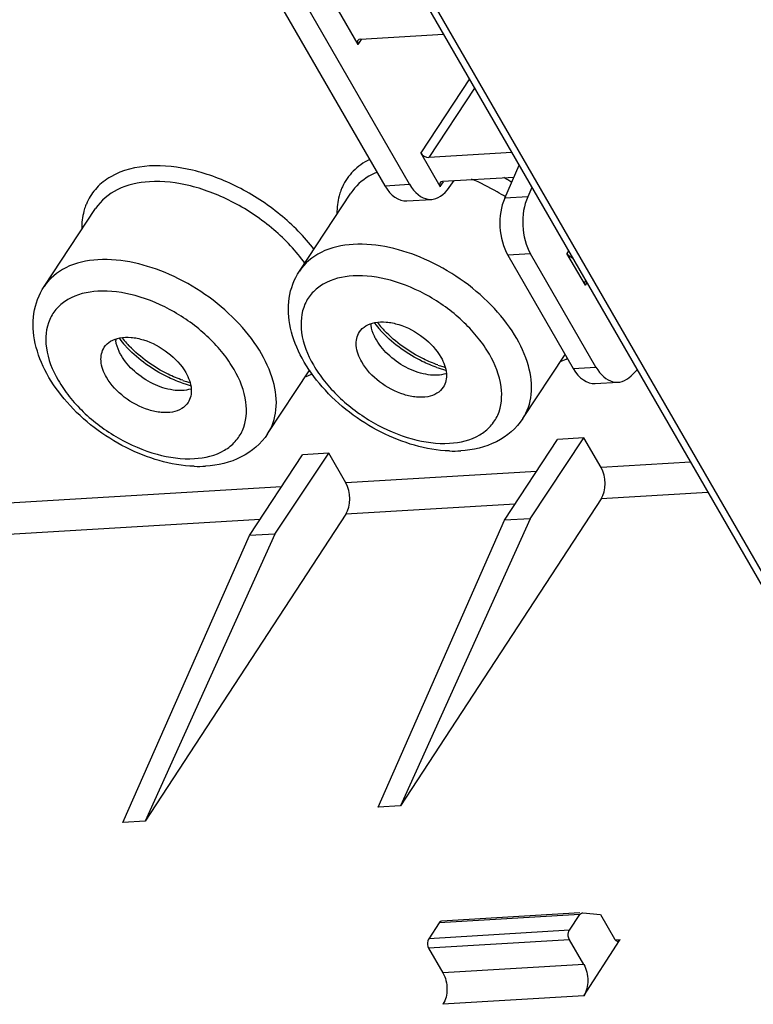
# Model space of a CAD drawing. Units: millimetres. Extents: x -13276 to 29, y -20 to 10762.
# Drawn here: x -11174 to -11141, y 10468 to 10512 of the extents above; entities that cross this region are included whole.
import ezdxf

# ---------------------------------------------------------------- set-up
doc = ezdxf.new("R2010")
doc.units = ezdxf.units.MM
doc.header["$MEASUREMENT"] = 0
doc.layers.add('1K1609-B0-01DXF_CONTINUOUS_LINE', color=7, linetype='Continuous')
doc.layers.add('QUANPAIDIANCDXF_CONTINUOUS_LINE', color=7, linetype='Continuous')

msp = doc.modelspace()

# ---------------------------------------------------------------- linework, layer by layer
at = {"layer": '1K1609-B0-01DXF_CONTINUOUS_LINE', "linetype": 'Continuous'}
for p, q in [((-11162.845, 10512.703), (-11157.992, 10504.297)), ((-11156.883, 10504.364), (-11161.736, 10512.77)), ((-11159.187, 10510.63), (-11160.063, 10512.147)), ((-11159.187, 10510.63), (-11159.043, 10510.844)), ((-11159.08, 10510.869), (-11155.359, 10511.092)), ((-11154.199, 10509.084), (-11156.382, 10505.772)), ((-11153.963, 10508.675), (-11156.016, 10505.561)), ((-11155.507, 10504.255), (-11156.382, 10505.772)), ((-11152.294, 10505.784), (-11156.016, 10505.561)), ((-11152.615, 10503.74), (-11151.963, 10505.211)), ((-11155.4, 10504.494), (-11152.196, 10504.686)), ((-11155.187, 10504.113), (-11154.878, 10504.525)), ((-11157.992, 10504.297), (-11156.883, 10504.364)), ((-11155.507, 10504.255), (-11155.362, 10504.469)), ((-11151.392, 10504.222), (-11151.583, 10503.802)), ((-11161.82, 10500.473), (-11159.511, 10503.97)), ((-11157.004, 10503.62), (-11155.889, 10503.687)), ((-11151.583, 10503.802), (-11152.615, 10503.74)), ((-11173.262, 10499.786), (-11170.954, 10503.283)), ((-11151.453, 10501.242), (-11152.472, 10501.181)), ((-11152.472, 10501.181), (-11149.544, 10496.11)), ((-11149.752, 10501.381), (-11149.827, 10501.268)), ((-11148.999, 10499.835), (-11149.827, 10501.268)), ((-11151.806, 10493.861), (-11149.906, 10496.738)), ((-11163.248, 10493.175), (-11161.353, 10496.044)), ((-11152.618, 10489.306), (-11150.245, 10492.933)), ((-11151.48, 10489.374), (-11149.061, 10493.004)), ((-11149.061, 10493.004), (-11150.245, 10492.933)), ((-11164.061, 10488.619), (-11161.687, 10492.246)), ((-11162.922, 10488.688), (-11160.504, 10492.317)), ((-11160.504, 10492.317), (-11161.687, 10492.246)), ((-11159.735, 10490.985), (-11160.504, 10492.317)), ((-11151.184, 10491.498), (-11159.735, 10490.985)), ((-11162.626, 10490.812), (-11187.155, 10489.339)), ((-11152.14, 10490.037), (-11159.737, 10489.581)), ((-11159.737, 10489.581), (-11168.733, 10475.827)), ((-11163.582, 10489.35), (-11187.154, 10487.935)), ((-11158.295, 10476.454), (-11152.618, 10489.306)), ((-11151.48, 10489.374), (-11157.29, 10476.514)), ((-11151.48, 10489.374), (-11152.618, 10489.306)), ((-11162.922, 10488.688), (-11168.733, 10475.827)), ((-11162.922, 10488.688), (-11164.061, 10488.619)), ((-11169.738, 10475.767), (-11164.061, 10488.619)), ((-11157.29, 10476.514), (-11158.295, 10476.454)), ((-11168.733, 10475.827), (-11169.738, 10475.767)), ((-11149.242, 10471.647), (-11155.556, 10471.268)), ((-11149.246, 10471.714), (-11155.444, 10471.342)), ((-11149.711, 10470.937), (-11149.242, 10471.647)), ((-11149.131, 10471.721), (-11149.112, 10471.721)), ((-11155.556, 10471.268), (-11156.024, 10470.558)), ((-11149.711, 10470.937), (-11156.024, 10470.558)), ((-11149.712, 10470.514), (-11156.025, 10470.135)), ((-11156.025, 10470.135), (-11155.384, 10469.026)), ((-11149.071, 10469.405), (-11149.712, 10470.514)), ((-11149.071, 10469.405), (-11155.384, 10469.026)), ((-11149.07, 10468.001), (-11155.383, 10467.622))]:
    msp.add_line(p, q, dxfattribs=at)
for centre, radius, start, end in [((-11157.902, 10495.523), 10.538, 57.8774, 60.112), ((-11157.61, 10503.199), 2.512, 155.2722, 159.5144), ((-11169.052, 10502.512), 2.512, 155.2722, 159.5144), ((-11157.309, 10498.225), 1.312, 185.8125, 187.9028), ((-11154.29, 10501.354), 5.258, 217.7801, 222.1005), ((-11154.184, 10501.492), 5.311, 218.7715, 222.0887), ((-11154, 10501.658), 5.559, 222.0799, 223.9448), ((-11165.627, 10500.805), 5.311, 218.7715, 222.0887), ((-11154.079, 10501.543), 5.541, 222.0787, 223.7365), ((-11168.751, 10497.538), 1.312, 185.8125, 187.9028), ((-11165.733, 10500.667), 5.258, 217.7801, 222.1005), ((-11165.521, 10500.856), 5.541, 222.0787, 223.7365), ((-11165.442, 10500.971), 5.559, 222.0799, 223.9448), ((-11151.326, 10499.352), 3.178, 293.1426, 298.8023), ((-11153.925, 10501.211), 5.342, 251.1435, 253.3412), ((-11153.85, 10501.333), 5.364, 250.8794, 253.3389), ((-11153.907, 10501.147), 5.17, 253.3495, 254.2009), ((-11162.769, 10498.667), 3.18, 293.1438, 298.717), ((-11153.995, 10500.978), 5.099, 253.3429, 255.5491), ((-11165.368, 10500.524), 5.342, 251.1435, 253.3412), ((-11165.293, 10500.646), 5.364, 250.8794, 253.3389), ((-11165.438, 10500.291), 5.099, 253.3429, 255.5491), ((-11165.349, 10500.461), 5.17, 253.3495, 254.2009), ((-11154.901, 10497.737), 5.328, 267.953, 273.3742), ((-11166.344, 10497.051), 5.328, 267.953, 273.3742)]:
    msp.add_arc(centre, radius, start, end, dxfattribs=at)
for centre, major_axis, ratio, start_param, end_param in [((-11158.95, 10510.644), (0.25, -0.165), 0.612356, 8.740066, 10.310835), ((-11156.146, 10505.786), (0.25, -0.165), 0.612389, -2.255496, -0.684727), ((-11157.129, 10505.616), (-0.128, 1.996), 0.609159, -4.030206, -3.14404), ((-11156.003, 10505.684), (-0.111, 1.997), 0.615572, 2.25811, 3.773408), ((-11155.27, 10504.269), (0.25, -0.165), 0.612356, 8.740066, 10.310835), ((-11151.609, 10502.5), (-0.128, 1.996), 0.609159, 0.862037, 2.25298), ((-11150.574, 10502.562), (-0.111, 1.997), 0.615572, 0.867168, 2.25811), ((-11149.59, 10501.282), (0.25, -0.165), 0.612389, -2.255496, -1.135897), ((-11148.762, 10499.849), (0.25, -0.165), 0.612356, 3.133815, 4.02765), ((-11160.174, 10490.325), (-0.056, 0.998), 0.615572, -2.445552, -0.883482)]:
    msp.add_ellipse(centre, major_axis=major_axis, ratio=ratio, start_param=start_param, end_param=end_param, dxfattribs=at)
for points, knots in [([(-11158.683, 10505.47), (-11158.948, 10505.337), (-11159.433, 10504.997), (-11159.772, 10504.508), (-11159.892, 10504.25)], [0, 0, 0, 0, 0.51019, 1, 1, 1, 1]), ([(-11168.543, 10505.182), (-11169.143, 10505.146), (-11170.03, 10504.94), (-11170.929, 10504.241), (-11171.226, 10503.797), (-11171.334, 10503.563)], [0, 0, 0, 0, 0.534134, 0.770692, 1, 1, 1, 1]), ([(-11161.152, 10501.439), (-11161.595, 10502.016), (-11162.652, 10503.078), (-11164.515, 10504.29), (-11166.514, 10505.056), (-11167.898, 10505.221), (-11168.543, 10505.182)], [0, 0, 0, 0, 0.255139, 0.51957, 0.773467, 1, 1, 1, 1]), ([(-11161.565, 10500.809), (-11161.965, 10501.37), (-11162.942, 10502.406), (-11164.697, 10503.592), (-11166.601, 10504.348), (-11167.927, 10504.514), (-11168.545, 10504.477)], [0, 0, 0, 0, 0.252957, 0.517585, 0.772696, 1, 1, 1, 1]), ([(-11158.347, 10504.895), (-11158.469, 10504.845), (-11158.919, 10504.627), (-11159.308, 10504.277), (-11159.511, 10503.97)], [0, 0, 0, 0, 0.263958, 1, 1, 1, 1]), ([(-11152.579, 10503.795), (-11152.701, 10503.873), (-11153.191, 10504.173), (-11153.708, 10504.43), (-11154.105, 10504.593)], [0, 0, 0, 0, 0.252524, 1, 1, 1, 1]), ([(-11168.545, 10504.477), (-11169.038, 10504.447), (-11169.968, 10504.257), (-11170.718, 10503.639), (-11170.954, 10503.283)], [0, 0, 0, 0, 0.536342, 1, 1, 1, 1]), ([(-11159.963, 10504.078), (-11159.992, 10503.999), (-11160.098, 10503.668), (-11160.138, 10503.318), (-11160.137, 10503.055)], [0, 0, 0, 0, 0.242413, 1, 1, 1, 1]), ([(-11171.406, 10503.391), (-11171.435, 10503.312), (-11171.541, 10502.981), (-11171.581, 10502.631), (-11171.58, 10502.368)], [0, 0, 0, 0, 0.242413, 1, 1, 1, 1]), ([(-11159.411, 10501.667), (-11159.904, 10501.638), (-11160.834, 10501.448), (-11161.584, 10500.83), (-11161.82, 10500.473)], [0, 0, 0, 0, 0.536342, 1, 1, 1, 1]), ([(-11151.806, 10493.861), (-11151.595, 10494.18), (-11151.329, 10494.989), (-11151.504, 10496.325), (-11152.152, 10497.699), (-11153.593, 10499.486), (-11155.999, 10501.146), (-11158.322, 10501.733), (-11159.411, 10501.667)], [0, 0, 0, 0, 0.091298, 0.194567, 0.314868, 0.450388, 0.739363, 1, 1, 1, 1]), ([(-11170.853, 10500.98), (-11171.347, 10500.951), (-11172.276, 10500.761), (-11173.027, 10500.143), (-11173.262, 10499.786)], [0, 0, 0, 0, 0.536342, 1, 1, 1, 1]), ([(-11163.248, 10493.175), (-11163.038, 10493.493), (-11162.772, 10494.302), (-11162.946, 10495.638), (-11163.595, 10497.012), (-11165.036, 10498.799), (-11167.441, 10500.459), (-11169.765, 10501.046), (-11170.853, 10500.98)], [0, 0, 0, 0, 0.091298, 0.194567, 0.314868, 0.450388, 0.739363, 1, 1, 1, 1]), ([(-11155.092, 10492.413), (-11156.147, 10492.45), (-11158.294, 10493.109), (-11160.485, 10494.771), (-11161.735, 10496.5), (-11162.284, 10497.867), (-11162.373, 10499.255), (-11162.057, 10500.113), (-11161.82, 10500.473)], [0, 0, 0, 0, 0.2606, 0.535012, 0.664035, 0.783012, 0.893601, 1, 1, 1, 1]), ([(-11159.413, 10500.258), (-11159.878, 10500.23), (-11160.566, 10500.069), (-11161.26, 10499.521), (-11161.726, 10498.813), (-11161.821, 10497.608), (-11161.339, 10496.44), (-11160.701, 10495.517), (-11159.85, 10494.591), (-11158.558, 10493.631), (-11156.852, 10492.895), (-11155.644, 10492.724), (-11155.083, 10492.758)], [0, 0, 0, 0, 0.109261, 0.157633, 0.204585, 0.304482, 0.425424, 0.494364, 0.567487, 0.719656, 0.868105, 1, 1, 1, 1]), ([(-11155.083, 10492.758), (-11154.618, 10492.785), (-11153.93, 10492.946), (-11153.236, 10493.494), (-11152.771, 10494.202), (-11152.676, 10495.407), (-11153.157, 10496.575), (-11153.795, 10497.498), (-11154.647, 10498.424), (-11155.939, 10499.384), (-11157.645, 10500.121), (-11158.852, 10500.291), (-11159.413, 10500.258)], [0, 0, 0, 0, 0.109261, 0.157633, 0.204585, 0.304482, 0.425424, 0.494364, 0.567487, 0.719656, 0.868105, 1, 1, 1, 1]), ([(-11166.534, 10491.726), (-11167.59, 10491.763), (-11169.736, 10492.422), (-11171.928, 10494.084), (-11173.178, 10495.814), (-11173.726, 10497.18), (-11173.815, 10498.568), (-11173.5, 10499.426), (-11173.262, 10499.786)], [0, 0, 0, 0, 0.2606, 0.535012, 0.664035, 0.783012, 0.893601, 1, 1, 1, 1]), ([(-11170.856, 10499.571), (-11171.321, 10499.543), (-11172.009, 10499.382), (-11172.703, 10498.834), (-11173.169, 10498.126), (-11173.263, 10496.921), (-11172.782, 10495.754), (-11172.144, 10494.83), (-11171.292, 10493.905), (-11170, 10492.944), (-11168.295, 10492.208), (-11167.087, 10492.037), (-11166.526, 10492.071)], [0, 0, 0, 0, 0.109261, 0.157633, 0.204585, 0.304482, 0.425424, 0.494364, 0.567487, 0.719656, 0.868105, 1, 1, 1, 1]), ([(-11166.526, 10492.071), (-11166.061, 10492.099), (-11165.373, 10492.259), (-11164.679, 10492.807), (-11164.213, 10493.516), (-11164.118, 10494.72), (-11164.6, 10495.888), (-11165.238, 10496.812), (-11166.09, 10497.737), (-11167.381, 10498.697), (-11169.087, 10499.434), (-11170.295, 10499.604), (-11170.856, 10499.571)], [0, 0, 0, 0, 0.109261, 0.157633, 0.204585, 0.304482, 0.425424, 0.494364, 0.567487, 0.719656, 0.868105, 1, 1, 1, 1]), ([(-11159.127, 10497.746), (-11159.054, 10497.856), (-11158.843, 10498.052), (-11158.412, 10498.197), (-11157.902, 10498.209), (-11157.142, 10498.047), (-11156.243, 10497.564), (-11155.671, 10496.958), (-11155.473, 10496.614)], [0, 0, 0, 0, 0.090712, 0.19171, 0.30805, 0.439217, 0.725492, 1, 1, 1, 1]), ([(-11158.37, 10497.391), (-11158.402, 10497.444), (-11158.51, 10497.65), (-11158.585, 10497.876), (-11158.608, 10498.044)], [0, 0, 0, 0, 0.267237, 1, 1, 1, 1]), ([(-11170.569, 10497.059), (-11170.497, 10497.169), (-11170.286, 10497.365), (-11169.855, 10497.511), (-11169.345, 10497.522), (-11168.585, 10497.36), (-11167.686, 10496.877), (-11167.114, 10496.271), (-11166.915, 10495.927)], [0, 0, 0, 0, 0.090712, 0.19171, 0.30805, 0.439217, 0.725492, 1, 1, 1, 1]), ([(-11159.024, 10496.401), (-11159.153, 10496.624), (-11159.335, 10497.072), (-11159.242, 10497.571), (-11159.127, 10497.746)], [0, 0, 0, 0, 0.551582, 1, 1, 1, 1]), ([(-11155.652, 10496.156), (-11155.878, 10496.233), (-11156.772, 10496.604), (-11157.579, 10497.186), (-11158.083, 10497.712)], [0, 0, 0, 0, 0.247056, 1, 1, 1, 1]), ([(-11155.607, 10496.265), (-11155.83, 10496.342), (-11156.709, 10496.711), (-11157.504, 10497.283), (-11158.002, 10497.8)], [0, 0, 0, 0, 0.247163, 1, 1, 1, 1]), ([(-11170.467, 10495.714), (-11170.595, 10495.937), (-11170.778, 10496.386), (-11170.685, 10496.884), (-11170.569, 10497.059)], [0, 0, 0, 0, 0.551582, 1, 1, 1, 1]), ([(-11169.813, 10496.704), (-11169.844, 10496.758), (-11169.952, 10496.963), (-11170.027, 10497.189), (-11170.051, 10497.358)], [0, 0, 0, 0, 0.267237, 1, 1, 1, 1]), ([(-11167.095, 10495.469), (-11167.321, 10495.546), (-11168.215, 10495.918), (-11169.022, 10496.499), (-11169.525, 10497.025)], [0, 0, 0, 0, 0.247056, 1, 1, 1, 1]), ([(-11167.05, 10495.578), (-11167.272, 10495.655), (-11168.152, 10496.024), (-11168.947, 10496.596), (-11169.445, 10497.113)], [0, 0, 0, 0, 0.247163, 1, 1, 1, 1]), ([(-11155.25, 10495.876), (-11155.501, 10495.796), (-11156.102, 10495.787), (-11156.976, 10496.081), (-11157.784, 10496.62), (-11158.214, 10497.12), (-11158.37, 10497.391)], [0, 0, 0, 0, 0.215444, 0.472266, 0.744762, 1, 1, 1, 1]), ([(-11166.692, 10495.189), (-11166.944, 10495.109), (-11167.545, 10495.1), (-11168.419, 10495.394), (-11169.227, 10495.934), (-11169.657, 10496.433), (-11169.813, 10496.704)], [0, 0, 0, 0, 0.215444, 0.472266, 0.744762, 1, 1, 1, 1]), ([(-11155.473, 10496.614), (-11155.344, 10496.391), (-11155.161, 10495.943), (-11155.255, 10495.444), (-11155.37, 10495.269)], [0, 0, 0, 0, 0.551582, 1, 1, 1, 1]), ([(-11155.37, 10495.269), (-11155.442, 10495.159), (-11155.654, 10494.963), (-11156.084, 10494.818), (-11156.594, 10494.806), (-11157.354, 10494.968), (-11158.253, 10495.451), (-11158.825, 10496.057), (-11159.024, 10496.401)], [0, 0, 0, 0, 0.090712, 0.19171, 0.30805, 0.439217, 0.725492, 1, 1, 1, 1]), ([(-11166.813, 10494.582), (-11166.885, 10494.473), (-11167.096, 10494.277), (-11167.527, 10494.131), (-11168.037, 10494.119), (-11168.797, 10494.281), (-11169.696, 10494.764), (-11170.268, 10495.37), (-11170.467, 10495.714)], [0, 0, 0, 0, 0.090712, 0.19171, 0.30805, 0.439217, 0.725492, 1, 1, 1, 1]), ([(-11166.915, 10495.927), (-11166.786, 10495.704), (-11166.604, 10495.256), (-11166.697, 10494.757), (-11166.813, 10494.582)], [0, 0, 0, 0, 0.551582, 1, 1, 1, 1]), ([(-11151.806, 10493.861), (-11152.093, 10493.426), (-11152.955, 10492.692), (-11154.036, 10492.452), (-11154.588, 10492.419)], [0, 0, 0, 0, 0.485485, 1, 1, 1, 1]), ([(-11163.248, 10493.175), (-11163.536, 10492.739), (-11164.398, 10492.006), (-11165.479, 10491.765), (-11166.03, 10491.732)], [0, 0, 0, 0, 0.485485, 1, 1, 1, 1]), ([(-11149.242, 10471.647), (-11149.235, 10471.657), (-11149.208, 10471.693), (-11149.163, 10471.719), (-11149.131, 10471.721)], [0, 0, 0, 0, 0.283258, 1, 1, 1, 1]), ([(-11155.444, 10471.342), (-11155.477, 10471.34), (-11155.521, 10471.314), (-11155.548, 10471.278), (-11155.556, 10471.268)], [0, 0, 0, 0, 0.716742, 1, 1, 1, 1]), ([(-11156.024, 10470.558), (-11156.043, 10470.53), (-11156.097, 10470.394), (-11156.08, 10470.231), (-11156.025, 10470.135)], [0, 0, 0, 0, 0.233166, 1, 1, 1, 1]), ([(-11149.712, 10470.514), (-11149.767, 10470.61), (-11149.784, 10470.773), (-11149.73, 10470.909), (-11149.711, 10470.937)], [0, 0, 0, 0, 0.766834, 1, 1, 1, 1]), ([(-11149.071, 10469.405), (-11148.948, 10469.191), (-11148.841, 10468.699), (-11148.942, 10468.198), (-11149.07, 10468.001)], [0, 0, 0, 0, 0.511635, 1, 1, 1, 1]), ([(-11155.384, 10469.026), (-11155.261, 10468.812), (-11155.154, 10468.32), (-11155.255, 10467.82), (-11155.383, 10467.622)], [0, 0, 0, 0, 0.511635, 1, 1, 1, 1])]:
    msp.add_open_spline(points, degree=3, knots=knots, dxfattribs=at)
at = {"layer": 'QUANPAIDIANCDXF_CONTINUOUS_LINE', "linetype": 'Continuous'}
for p, q in [((-11158.237, 10516.078), (-11133.671, 10473.528)), ((-11157.807, 10515.918), (-11133.238, 10473.365)), ((-11148.525, 10496.171), (-11151.453, 10501.242)), ((-11148.999, 10499.835), (-11148.919, 10499.953)), ((-11149.544, 10496.11), (-11148.525, 10496.171)), ((-11146.951, 10495.779), (-11146.677, 10496.055)), ((-11148.556, 10495.433), (-11147.531, 10495.494)), ((-11148.292, 10491.672), (-11149.061, 10493.004)), ((-11144.285, 10491.913), (-11148.292, 10491.672)), ((-11143.502, 10490.556), (-11148.295, 10490.268)), ((-11148.295, 10490.268), (-11157.29, 10476.514)), ((-11149.112, 10471.721), (-11148.32, 10471.638)), ((-11148.32, 10471.638), (-11147.694, 10470.554)), ((-11149.07, 10468.001), (-11147.466, 10470.476)), ((-11147.659, 10470.515), (-11147.432, 10470.528)), ((-11147.545, 10470.452), (-11147.456, 10470.49)), ((-11147.466, 10470.476), (-11147.449, 10470.502)), ((-11147.449, 10470.502), (-11147.432, 10470.528))]:
    msp.add_line(p, q, dxfattribs=at)
for centre, major_axis, ratio, start_param, end_param in [((-11147.646, 10497.491), (-0.111, 1.997), 0.615572, 2.25811, 3.649053), ((-11148.681, 10497.429), (-0.128, 1.996), 0.609159, -4.030206, -3.14419), ((-11148.732, 10491.012), (-0.056, 0.998), 0.615572, -2.445552, -0.883482)]:
    msp.add_ellipse(centre, major_axis=major_axis, ratio=ratio, start_param=start_param, end_param=end_param, dxfattribs=at)
msp.add_open_spline([(-11147.694, 10470.554), (-11147.684, 10470.538), (-11147.65, 10470.487), (-11147.588, 10470.45), (-11147.545, 10470.452)], degree=3, knots=[0, 0, 0, 0, 0.295598, 1, 1, 1, 1], dxfattribs=at)

doc.saveas('drawing.dxf')
